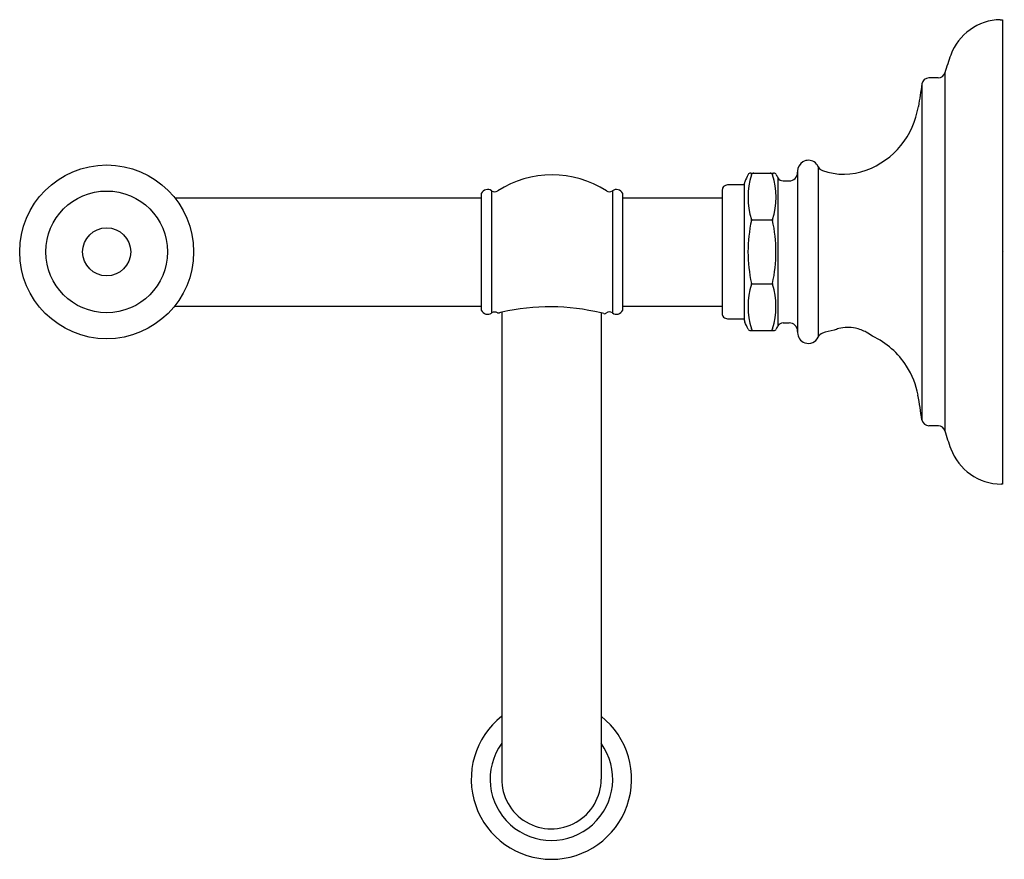
# Model space of a CAD drawing. Extents: x 3804.68 to 3810.14, y -278.64 to -273.99.
import ezdxf

# ---------------------------------------------------------------- set-up
doc = ezdxf.new("R2010")
doc.units = 0
doc.header["$LTSCALE"] = 0.64311
doc.layers.get('0').update_dxf_attribs({"color": 255, "linetype": 'CONTINUOUS'})
doc.layers.get('DEFPOINTS').update_dxf_attribs({"linetype": 'CONTINUOUS'})
doc.styles.get("Standard").update_dxf_attribs({"font": 'txt', "width": 0.8})

msp = doc.modelspace()

# ---------------------------------------------------------------- linework, layer by layer
for p, q in [((3810.1191, -273.9868), (3810.1309, -273.9868)), ((3810.1309, -273.9868), (3810.1309, -276.5618)), ((3809.8121, -274.2814), (3809.8121, -276.2672)), ((3809.6847, -274.3429), (3809.6847, -276.2056)), ((3809.7744, -274.3097), (3809.7236, -274.3097)), ((3808.7358, -274.8373), (3808.8623, -274.8373)), ((3808.9955, -274.8263), (3808.9955, -275.7223)), ((3809.11, -274.802), (3809.11, -275.7466)), ((3808.7006, -274.9034), (3808.6065, -274.9034)), ((3808.7006, -275.6553), (3808.7006, -274.8933)), ((3808.886, -274.8639), (3808.886, -275.6847)), ((3808.915, -274.8806), (3808.9482, -274.8806)), ((3807.2419, -274.9504), (3807.2419, -275.5983)), ((3807.2992, -274.9352), (3807.2992, -275.6134)), ((3807.9686, -274.9354), (3807.9686, -275.6133)), ((3808.0257, -275.5983), (3808.0257, -274.9504)), ((3808.5765, -274.9334), (3808.5765, -275.6151)), ((3805.5418, -274.9738), (3807.2419, -274.9738)), ((3808.0257, -274.9738), (3808.5765, -274.9738)), ((3808.7401, -275.0973), (3808.856, -275.0973)), ((3808.7401, -275.4514), (3808.856, -275.4514)), ((3805.542, -275.5748), (3807.2419, -275.5748)), ((3807.3549, -275.6092), (3807.3549, -278.2023)), ((3807.9061, -275.6133), (3807.9061, -278.1983)), ((3808.0257, -275.5748), (3808.5765, -275.5748)), ((3808.6065, -275.6451), (3808.7006, -275.6451)), ((3808.915, -275.668), (3808.9482, -275.668)), ((3808.7342, -275.7112), (3808.8623, -275.7113)), ((3809.776, -276.2389), (3809.7236, -276.2389)), ((3810.1309, -276.5618), (3810.1249, -276.5618))]:
    msp.add_line(p, q)
for radius in [0.4822, 0.3374, 0.1332]:
    msp.add_circle((3805.1648, -275.2743), radius)
for centre, radius, start, end in [((3810.125, -274.2854), 0.2986, 91.137, 159.9035), ((3811.8283, -274.8896), 2.1059, 160.3887, 163.2142), ((3809.774, -274.2698), 0.0399, 270.548, 343.0697), ((3830.5708, -277.7151), 21.1566, 170.82831, 171.17169), ((3809.7238, -274.3493), 0.0396, 90.2651, 170.7913), ((3809.2198, -274.399), 0.4504, 290.3476, 351.1717), ((3809.0553, -274.8263), 0.0598, 120.132, 180), ((3809.0553, -274.8263), 0.0598, 57.8011, 120.132), ((3809.0554, -274.8262), 0.0598, 23.8337, 57.8011), ((3807.6338, -275.4063), 0.5584, 57.352, 122.6254), ((3821.4269, -281.0436), 14.1364, 153.99711, 154.17433), ((3809.1302, -274.9713), 0.4095, 162.4563, 197.5466), ((3808.7357, -274.8534), 0.0161, 89.7636, 152.5599), ((3808.7541, -274.8534), 0.0162, 95.6082, 152.1637), ((3808.7398, -274.8461), 0.000321, 359.3559, 86.1935), ((3808.7354, -274.8462), 0.00471, 339.3706, 1.0298), ((3808.8419, -274.8535), 0.0163, 27.981, 82.7723), ((3808.8565, -274.8463), 0.000529, 111.6215, 196.8523), ((3808.8614, -274.846), 0.00548, 185.0918, 200.3346), ((3808.4723, -274.9713), 0.4034, 342.1789, 17.8192), ((3808.8622, -274.8535), 0.0163, 27.7356, 89.932), ((3809.3113, -274.6294), 0.4856, 206.4843, 208.8666), ((3808.9482, -274.8333), 0.0472, 270, 360), ((3809.1458, -274.7862), 0.0391, 203.8337, 250.472), ((3809.2522, -274.4864), 0.3573, 250.472, 290.3476), ((3808.6065, -274.9334), 0.03, 90, 179.996), ((3808.7199, -274.8933), 0.0193, 155.6115, 180), ((3808.915, -274.8471), 0.0335, 210, 270), ((3807.2771, -274.9673), 0.039, 55.4154, 154.1914), ((3807.3166, -274.9107), 0.03, 234.567, 302.5678), ((3807.9513, -274.9105), 0.0303, 237.6704, 304.7727), ((3807.9909, -274.9667), 0.0384, 25.1408, 125.5519), ((3809.5177, -275.2743), 0.7973, 167.3525, 192.6479), ((3808.7302, -275.0973), 0.00992, 345.3893, 14.5457), ((3808.8659, -275.0973), 0.00995, 165.4905, 194.5421), ((3808.0782, -275.2743), 0.7974, 347.3547, 12.646), ((3809.1238, -275.5773), 0.4033, 162.1793, 197.8219), ((3808.73, -275.4514), 0.0101, 345.7288, 14.2724), ((3808.8657, -275.4514), 0.00974, 165.3097, 194.9745), ((3808.4721, -275.5773), 0.4035, 342.1851, 17.8083), ((3807.2771, -275.5813), 0.039, 205.8087, 304.5846), ((3807.3166, -275.6378), 0.03, 60.4561, 125.4338), ((3807.3373, -275.6012), 0.0121, 240.7618, 292.3732), ((3807.7584, -277.3153), 1.7531, 103.3046, 103.742), ((3807.622, -276.7755), 1.1964, 76.2609, 102.8967), ((3807.2638, -278.2089), 2.6739, 75.7722, 76.1001), ((3807.9239, -275.6057), 0.0117, 255.4753, 302.2212), ((3807.6354, -275.1448), 0.5554, 302.0426, 302.6517), ((3807.9512, -275.6377), 0.0299, 54.5828, 122.5355), ((3807.9908, -275.5817), 0.0386, 234.7884, 334.6301), ((3808.6065, -275.6151), 0.03, 180, 270.0042), ((3808.7178, -275.6558), 0.0172, 178.1959, 205.9551), ((-1398.3485, -2810.2619), 5791.1629, 25.95466322, 25.95509509), ((3808.9153, -275.7021), 0.0341, 90.5894, 149.4106), ((3808.9482, -275.7152), 0.0472, 0, 90), ((3808.7352, -275.6959), 0.0154, 205.9547, 266.0309), ((3808.7357, -275.7023), 0.00442, 357.6423, 20.8313), ((3808.7397, -275.7025), 0.000357, 281.5539, 353.8726), ((3808.7538, -275.6956), 0.0158, 207.4236, 263.464), ((3808.8423, -275.6955), 0.0158, 274.5706, 332.5152), ((3808.8613, -275.7026), 0.00537, 160.1606, 178.0088), ((3808.8564, -275.7024), 0.000397, 170.9622, 258.0021), ((3808.8622, -275.6949), 0.0164, 270.2864, 332.048), ((3809.057, -275.7858), 0.1986, 149.4106, 155.2385), ((3809.0553, -275.7223), 0.0598, 180, 250.8733), ((3809.146, -275.7625), 0.0394, 109.6997, 156.0904), ((3809.2522, -276.0591), 0.3543, 98.8232, 109.6997), ((3809.2836, -275.9221), 0.2298, 105.0357, 111.9156), ((3809.2754, -275.8849), 0.1917, 77.6624, 105.5376), ((3809.2659, -275.9207), 0.2287, 61.0879, 77.2621), ((3809.2062, -276.0329), 0.3558, 54.9678, 61.4111), ((3809.0553, -275.7223), 0.0598, 250.8733, 336.0904), ((3809.2177, -276.1512), 0.4528, 32.5348, 64.8035), ((3809.2177, -276.1512), 0.4528, 10.4402, 32.5348), ((3804.2456, -277.0029), 5.4972, 8.3392, 9.7794), ((3809.7237, -276.1994), 0.0394, 189.037, 269.9066), ((3809.7744, -276.2782), 0.0394, 18.187, 87.6514), ((3811.342, -275.8185), 1.5943, 196.2976, 200.0764), ((3810.1249, -276.2633), 0.2984, 200.0864, 270), ((3807.6305, -278.1983), 0.4445, 128.3124, 51.6836), ((3807.6305, -278.1983), 0.3398, 144.1946, 35.7977), ((3807.6305, -278.1983), 0.2756, 179.1716, 0.0006)]:
    msp.add_arc(centre, radius, start, end)

# ---------------------------------------------------------------- texts
at = {"layer": 'DEFPOINTS'}
for tag, p, s in [('TRADENAME', (3810.1313, -275.2729), 'ARTIFACTS'), ('MODELNUMBER', (3810.1313, -275.2712), 'K-72570T'), ('PRODUCT', (3810.1313, -275.2746), 'TOWEL BAR')]:
    msp.add_attdef(tag, p, s, height=0.001, dxfattribs=at)

doc.saveas('drawing.dxf')
